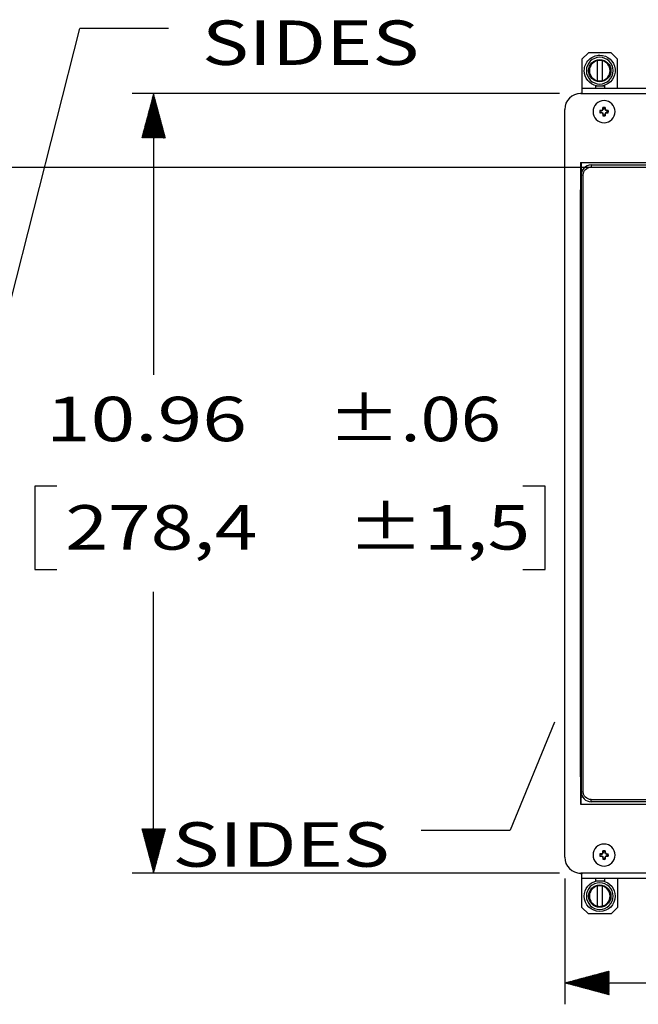
# Model space of a CAD drawing. Units: inches. Extents: x 0 to 17, y 0 to 11.
# Drawn here: x 7.9 to 9.6, y 6 to 8.8 of the extents above; entities that cross this region are included whole.
import ezdxf

# ---------------------------------------------------------------- set-up
doc = ezdxf.new("R2010")
doc.units = ezdxf.units.IN
doc.header["$MEASUREMENT"] = 0
for name, color, linetype in [('1', 7, 'CONTINUOUS'), ('50', 7, 'CONTINUOUS'), ('TOP', 7, 'CONTINUOUS')]:
    doc.layers.add(name, color=color, linetype=linetype)
doc.styles.add('blockfont', font='simplex.shx')

msp = doc.modelspace()

# ---------------------------------------------------------------- linework, layer by layer
at = {"layer": '1', "color": 7, "linetype": 'Continuous'}
for p, q in [((9.423, 8.6047), (8.222, 8.6047)), ((8.282, 8.6047), (8.282, 7.8134)), ((4.5055, 8.3978), (12.1458, 8.3978)), ((7.9477, 7.5009), (7.9477, 7.2665)), ((8.0102, 7.5009), (7.9477, 7.5009)), ((9.3829, 7.5009), (9.3204, 7.5009)), ((9.3829, 7.2665), (9.3829, 7.5009)), ((7.9477, 7.2665), (8.0102, 7.2665)), ((9.3204, 7.2665), (9.3829, 7.2665)), ((8.282, 6.4127), (8.282, 7.204)), ((9.423, 6.4127), (8.222, 6.4127)), ((9.438, 6.3977), (9.438, 6.0441)), ((9.438, 6.1041), (9.7539, 6.1041))]:
    msp.add_line(p, q, dxfattribs=at)
at = {"layer": '50', "color": 7, "linetype": 'Continuous'}
for p, q in [((9.5045, 8.719), (9.4865, 8.701)), ((9.4865, 8.701), (9.4865, 8.6194)), ((9.5685, 8.719), (9.5045, 8.719)), ((9.5295, 8.6972), (9.5295, 8.6409)), ((9.5435, 8.6972), (9.5435, 8.6409)), ((9.5865, 8.701), (9.5685, 8.719)), ((9.5865, 8.6194), (9.5865, 8.701)), ((9.4865, 8.6194), (9.4865, 8.6065)), ((9.4865, 8.6194), (11.5815, 8.6194)), ((9.5243, 8.6264), (9.5243, 8.6194)), ((9.5243, 8.6264), (9.5513, 8.6264)), ((9.5513, 8.6194), (9.5513, 8.6264)), ((9.4777, 8.6044), (9.4863, 8.6065)), ((9.483, 8.6047), (11.585, 8.6047)), ((9.4863, 8.6065), (9.4865, 8.6065)), ((9.4863, 8.6065), (9.4863, 8.6047)), ((9.4865, 8.6065), (9.4865, 8.6047)), ((9.438, 6.4577), (9.438, 8.5597)), ((9.5417, 8.5571), (9.5371, 8.557)), ((9.5443, 8.5583), (9.5417, 8.5571)), ((9.5426, 8.5566), (9.5417, 8.5571)), ((9.5455, 8.5609), (9.5443, 8.5583)), ((9.545, 8.5576), (9.5443, 8.5583)), ((9.5455, 8.5609), (9.5456, 8.5655)), ((9.546, 8.56), (9.5455, 8.5609)), ((9.552, 8.5609), (9.5516, 8.56)), ((9.552, 8.5609), (9.5519, 8.5655)), ((9.552, 8.5609), (9.5532, 8.5583)), ((9.5526, 8.5576), (9.5532, 8.5583)), ((9.5532, 8.5583), (9.5559, 8.5571)), ((9.5559, 8.5571), (9.5549, 8.5566)), ((9.5559, 8.5571), (9.5604, 8.557)), ((9.5417, 8.5506), (9.5371, 8.5507)), ((9.5417, 8.5506), (9.5426, 8.551)), ((9.5443, 8.5494), (9.5417, 8.5506)), ((9.545, 8.55), (9.5443, 8.5494)), ((9.5455, 8.5467), (9.5443, 8.5494)), ((9.5455, 8.5467), (9.546, 8.5476)), ((9.5455, 8.5467), (9.5456, 8.5421)), ((9.5516, 8.5476), (9.552, 8.5467)), ((9.552, 8.5467), (9.5519, 8.5421)), ((9.552, 8.5467), (9.5532, 8.5494)), ((9.5526, 8.55), (9.5532, 8.5494)), ((9.5532, 8.5494), (9.5559, 8.5506)), ((9.5549, 8.551), (9.5559, 8.5506)), ((9.5559, 8.5506), (9.5604, 8.5507)), ((9.482, 8.4107), (9.484, 8.4107)), ((9.482, 8.4107), (9.482, 8.3337)), ((9.484, 8.4107), (9.484, 8.3897)), ((9.484, 8.4107), (11.584, 8.4107)), ((9.484, 8.3897), (9.4869, 8.3897)), ((9.4865, 8.3897), (9.4865, 8.389)), ((9.5123, 8.4038), (11.5556, 8.4038)), ((9.5123, 8.4038), (9.5123, 8.3978)), ((9.4835, 8.3337), (9.4835, 8.3766)), ((9.4843, 8.3758), (9.4843, 6.6417)), ((9.4843, 8.3758), (9.4903, 8.3758)), ((9.4903, 6.6417), (9.4903, 8.3758)), ((9.482, 6.6837), (9.482, 8.3337)), ((9.482, 6.6837), (9.482, 6.6067)), ((9.484, 6.6277), (9.4869, 6.6277)), ((9.484, 6.6067), (9.484, 6.6277)), ((9.4843, 6.6417), (9.4903, 6.6417)), ((9.4865, 6.6285), (9.4865, 6.6278)), ((9.5123, 6.6197), (11.5556, 6.6197)), ((9.5123, 6.6137), (9.5123, 6.6197)), ((9.482, 6.6067), (9.484, 6.6067)), ((9.484, 6.6067), (11.584, 6.6067)), ((11.5556, 6.6137), (9.5123, 6.6137)), ((9.5417, 6.4669), (9.5371, 6.4668)), ((9.5417, 6.4604), (9.5371, 6.4605)), ((9.5443, 6.4681), (9.5417, 6.4669)), ((9.5426, 6.4664), (9.5417, 6.4669)), ((9.5417, 6.4604), (9.5426, 6.4608)), ((9.5443, 6.4592), (9.5417, 6.4604)), ((9.5455, 6.4707), (9.5443, 6.4681)), ((9.545, 6.4674), (9.5443, 6.4681)), ((9.545, 6.4598), (9.5443, 6.4592)), ((9.5455, 6.4565), (9.5443, 6.4592)), ((9.5455, 6.4707), (9.5456, 6.4753)), ((9.546, 6.4698), (9.5455, 6.4707)), ((9.5455, 6.4565), (9.546, 6.4574)), ((9.5455, 6.4565), (9.5456, 6.4519)), ((9.552, 6.4707), (9.5516, 6.4698)), ((9.5516, 6.4574), (9.552, 6.4565)), ((9.552, 6.4707), (9.5519, 6.4753)), ((9.552, 6.4565), (9.5519, 6.4519)), ((9.552, 6.4707), (9.5532, 6.4681)), ((9.552, 6.4565), (9.5532, 6.4592)), ((9.5526, 6.4674), (9.5532, 6.4681)), ((9.5526, 6.4598), (9.5532, 6.4592)), ((9.5532, 6.4681), (9.5559, 6.4669)), ((9.5532, 6.4592), (9.5559, 6.4604)), ((9.5559, 6.4669), (9.5549, 6.4664)), ((9.5549, 6.4608), (9.5559, 6.4604)), ((9.5559, 6.4669), (9.5604, 6.4668)), ((9.5559, 6.4604), (9.5604, 6.4605)), ((9.4777, 6.413), (9.4863, 6.4109)), ((11.585, 6.4127), (9.483, 6.4127)), ((9.4863, 6.4109), (9.4863, 6.4127)), ((9.4863, 6.4109), (9.4865, 6.4109)), ((9.4865, 6.4127), (9.4865, 6.4109)), ((9.4865, 6.398), (9.4865, 6.4109)), ((11.5815, 6.398), (9.4865, 6.398)), ((9.4865, 6.3164), (9.4865, 6.398)), ((9.5243, 6.398), (9.5243, 6.391)), ((9.5513, 6.391), (9.5513, 6.398)), ((9.5865, 6.398), (9.5865, 6.3164)), ((9.5243, 6.391), (9.5513, 6.391)), ((9.5295, 6.3766), (9.5295, 6.3203)), ((9.5435, 6.3766), (9.5435, 6.3203)), ((9.5045, 6.2984), (9.4865, 6.3164)), ((9.5865, 6.3164), (9.5685, 6.2984)), ((9.5685, 6.2984), (9.5045, 6.2984))]:
    msp.add_line(p, q, dxfattribs=at)
at = {"layer": '50', "color": 7, "linetype": 'Continuous', "extrusion": (0, 0, -1)}
for centre, radius in [((-9.5365, 8.669), 0.0375), ((-9.5488, 8.5538), 0.031), ((-9.5488, 6.4636), 0.031), ((-9.5365, 6.3484), 0.0375)]:
    msp.add_circle(centre, radius, dxfattribs=at)
at = {"layer": '50', "color": 7, "linetype": 'Continuous'}
for centre in [(9.5365, 8.669), (9.5365, 6.3484)]:
    msp.add_circle(centre, 0.0315, dxfattribs=at)
at = {"layer": '50', "color": 7, "linetype": 'Continuous', "extrusion": (0, 0, -1)}
for centre, start, end in [((-9.5365, 8.669), 359.9995, 90), ((-9.5365, 8.669), 90, 258.3231), ((-9.5365, 8.669), 281.6716, 359.9995), ((-9.5365, 6.3484), 0.0004, 78.3283), ((-9.5365, 6.3484), 101.6773, 180), ((-9.5365, 6.3484), 180, 359.9996)]:
    msp.add_arc(centre, 0.0435, start, end, dxfattribs=at)
at = {"layer": '50', "color": 7, "linetype": 'Continuous'}
for centre, radius, start, end in [((9.5365, 8.669), 0.029, 103.968, 256.032), ((9.5365, 8.669), 0.029, 76.032, 103.968), ((9.5365, 8.669), 0.029, 283.968, 76.032), ((9.5365, 8.669), 0.029, 256.032, 283.968), ((9.483, 8.5597), 0.045, 90, 180), ((9.5488, 8.5538), 0.0121, 164.9137, 195.0863), ((9.5488, 8.5538), 0.009, 161.7163, 198.2837), ((9.5488, 8.5538), 0.0121, 74.9137, 105.0863), ((9.5488, 8.5538), 0.009, 71.7163, 108.2837), ((9.5488, 8.5538), 0.009, 341.7163, 18.2837), ((9.5488, 8.5538), 0.0121, 344.9137, 15.0863), ((9.5488, 8.5538), 0.0121, 254.9137, 285.0863), ((9.5488, 8.5538), 0.009, 251.7163, 288.2837), ((9.483, 6.4577), 0.045, 180, 270), ((9.5488, 6.4636), 0.0121, 164.9137, 195.0863), ((9.5488, 6.4636), 0.009, 161.7163, 198.2837), ((9.5488, 6.4636), 0.0121, 74.9137, 105.0863), ((9.5488, 6.4636), 0.0121, 254.9137, 285.0863), ((9.5488, 6.4636), 0.009, 71.7163, 108.2837), ((9.5488, 6.4636), 0.009, 251.7163, 288.2837), ((9.5488, 6.4636), 0.009, 341.7163, 18.2837), ((9.5488, 6.4636), 0.0121, 344.9137, 15.0863), ((9.5365, 6.3484), 0.029, 103.968, 256.032), ((9.5365, 6.3484), 0.029, 76.032, 103.968), ((9.5365, 6.3484), 0.029, 283.968, 76.032), ((9.5365, 6.3484), 0.029, 256.032, 283.968)]:
    msp.add_arc(centre, radius, start, end, dxfattribs=at)
for centre, major_axis, start_param, end_param in [((9.5123, 8.3758), (-0.0198, 0.0198), 5.497825, 7.068545), ((9.5123, 6.6417), (0.0198, 0.0198), 2.356233, 3.926953)]:
    msp.add_ellipse(centre, major_axis=major_axis, ratio=0.999956, start_param=start_param, end_param=end_param, dxfattribs=at)
at = {"layer": '50', "color": 7, "linetype": 'Continuous', "extrusion": (0, 0, -1)}
for centre, major_axis in [((9.5123, 8.3758), (0.0156, -0.0156)), ((9.5123, 6.6417), (0.0156, 0.0156))]:
    msp.add_ellipse(centre, major_axis=major_axis, ratio=0.999924, start_param=2.356233, end_param=3.926953, dxfattribs=at)
at = {"layer": '50', "color": 7, "linetype": 'Continuous'}
for points in [[(9.5371, 8.557), (9.5377, 8.5569), (9.5384, 8.5568), (9.5394, 8.5567), (9.5398, 8.5567), (9.5402, 8.5567)], [(9.5456, 8.5655), (9.5457, 8.5649), (9.5457, 8.5642), (9.5459, 8.5632), (9.5459, 8.5628), (9.5459, 8.5624)], [(9.5519, 8.5655), (9.5518, 8.5649), (9.5518, 8.5642), (9.5517, 8.5632), (9.5516, 8.5628), (9.5516, 8.5624)], [(9.5604, 8.557), (9.5598, 8.5569), (9.5592, 8.5568), (9.5581, 8.5567), (9.5577, 8.5567), (9.5573, 8.5567)], [(9.5371, 8.5507), (9.5377, 8.5507), (9.5384, 8.5508), (9.5394, 8.5509), (9.5398, 8.551), (9.5402, 8.551)], [(9.5456, 8.5421), (9.5457, 8.5428), (9.5457, 8.5434), (9.5459, 8.5445), (9.5459, 8.5449), (9.5459, 8.5453)], [(9.5519, 8.5421), (9.5518, 8.5428), (9.5518, 8.5434), (9.5517, 8.5445), (9.5516, 8.5449), (9.5516, 8.5453)], [(9.5604, 8.5507), (9.5598, 8.5507), (9.5592, 8.5508), (9.5581, 8.5509), (9.5577, 8.551), (9.5573, 8.551)], [(9.5371, 6.4668), (9.5377, 6.4667), (9.5384, 6.4666), (9.5394, 6.4665), (9.5398, 6.4665), (9.5402, 6.4665)], [(9.5371, 6.4605), (9.5377, 6.4605), (9.5384, 6.4606), (9.5394, 6.4607), (9.5398, 6.4608), (9.5402, 6.4608)], [(9.5456, 6.4753), (9.5457, 6.4747), (9.5457, 6.474), (9.5459, 6.473), (9.5459, 6.4726), (9.5459, 6.4722)], [(9.5456, 6.4519), (9.5457, 6.4526), (9.5457, 6.4532), (9.5459, 6.4543), (9.5459, 6.4547), (9.5459, 6.4551)], [(9.5519, 6.4753), (9.5518, 6.4747), (9.5518, 6.474), (9.5517, 6.473), (9.5516, 6.4726), (9.5516, 6.4722)], [(9.5519, 6.4519), (9.5518, 6.4526), (9.5518, 6.4532), (9.5517, 6.4543), (9.5516, 6.4547), (9.5516, 6.4551)], [(9.5604, 6.4668), (9.5598, 6.4667), (9.5592, 6.4666), (9.5581, 6.4665), (9.5577, 6.4665), (9.5573, 6.4665)], [(9.5604, 6.4605), (9.5598, 6.4605), (9.5592, 6.4606), (9.5581, 6.4607), (9.5577, 6.4608), (9.5573, 6.4608)]]:
    msp.add_open_spline(points, degree=3, knots=[0, 0, 0, 0, 0.614885, 0.614885, 1, 1, 1, 1], dxfattribs=at)
for points in [[(9.5402, 8.5567), (9.541, 8.5566), (9.5418, 8.5566), (9.5426, 8.5566)], [(9.5426, 8.5566), (9.5434, 8.5569), (9.5442, 8.5573), (9.545, 8.5576)], [(9.545, 8.5576), (9.5453, 8.5584), (9.5456, 8.5592), (9.546, 8.56)], [(9.5459, 8.5624), (9.546, 8.5616), (9.546, 8.5608), (9.546, 8.56)], [(9.5516, 8.5624), (9.5516, 8.5616), (9.5516, 8.5608), (9.5516, 8.56)], [(9.5526, 8.5576), (9.5522, 8.5584), (9.5519, 8.5592), (9.5516, 8.56)], [(9.5549, 8.5566), (9.5542, 8.5569), (9.5534, 8.5573), (9.5526, 8.5576)], [(9.5573, 8.5567), (9.5565, 8.5566), (9.5557, 8.5566), (9.5549, 8.5566)], [(9.5402, 8.551), (9.541, 8.551), (9.5418, 8.551), (9.5426, 8.551)], [(9.5426, 8.551), (9.5434, 8.5507), (9.5442, 8.5504), (9.545, 8.55)], [(9.545, 8.55), (9.5453, 8.5492), (9.5456, 8.5484), (9.546, 8.5476)], [(9.5459, 8.5453), (9.546, 8.5461), (9.546, 8.5469), (9.546, 8.5476)], [(9.5526, 8.55), (9.5522, 8.5492), (9.5519, 8.5484), (9.5516, 8.5476)], [(9.5516, 8.5453), (9.5516, 8.5461), (9.5516, 8.5469), (9.5516, 8.5476)], [(9.5549, 8.551), (9.5542, 8.5507), (9.5534, 8.5504), (9.5526, 8.55)], [(9.5573, 8.551), (9.5565, 8.551), (9.5557, 8.551), (9.5549, 8.551)], [(9.5402, 6.4665), (9.541, 6.4664), (9.5418, 6.4664), (9.5426, 6.4664)], [(9.5402, 6.4608), (9.541, 6.4608), (9.5418, 6.4608), (9.5426, 6.4608)], [(9.5426, 6.4664), (9.5434, 6.4667), (9.5442, 6.4671), (9.545, 6.4674)], [(9.5426, 6.4608), (9.5434, 6.4605), (9.5442, 6.4602), (9.545, 6.4598)], [(9.545, 6.4674), (9.5453, 6.4682), (9.5456, 6.469), (9.546, 6.4698)], [(9.545, 6.4598), (9.5453, 6.459), (9.5456, 6.4582), (9.546, 6.4574)], [(9.5459, 6.4722), (9.546, 6.4714), (9.546, 6.4706), (9.546, 6.4698)], [(9.5459, 6.4551), (9.546, 6.4559), (9.546, 6.4567), (9.546, 6.4574)], [(9.5516, 6.4722), (9.5516, 6.4714), (9.5516, 6.4706), (9.5516, 6.4698)], [(9.5526, 6.4674), (9.5522, 6.4682), (9.5519, 6.469), (9.5516, 6.4698)], [(9.5526, 6.4598), (9.5522, 6.459), (9.5519, 6.4582), (9.5516, 6.4574)], [(9.5516, 6.4551), (9.5516, 6.4559), (9.5516, 6.4567), (9.5516, 6.4574)], [(9.5549, 6.4664), (9.5542, 6.4667), (9.5534, 6.4671), (9.5526, 6.4674)], [(9.5549, 6.4608), (9.5542, 6.4605), (9.5534, 6.4602), (9.5526, 6.4598)], [(9.5573, 6.4665), (9.5565, 6.4664), (9.5557, 6.4664), (9.5549, 6.4664)], [(9.5573, 6.4608), (9.5565, 6.4608), (9.5557, 6.4608), (9.5549, 6.4608)]]:
    msp.add_open_spline(points, degree=3, dxfattribs=at)
at = {"layer": 'TOP', "color": 7, "linetype": 'Continuous'}
for p, q in [((7.88, 8.0224), (8.0742, 8.788)), ((8.3242, 8.788), (8.0742, 8.788)), ((8.2715, 8.5657), (8.288, 8.5822)), ((8.272, 8.5676), (8.2877, 8.5833)), ((8.2726, 8.5695), (8.2874, 8.5844)), ((8.2731, 8.5715), (8.2871, 8.5855)), ((8.2736, 8.5734), (8.2868, 8.5866)), ((8.2741, 8.5753), (8.2865, 8.5878)), ((8.2746, 8.5773), (8.2862, 8.5889)), ((8.2751, 8.5792), (8.2859, 8.59)), ((8.2757, 8.5811), (8.2856, 8.5911)), ((8.2762, 8.5831), (8.2853, 8.5922)), ((8.2767, 8.585), (8.285, 8.5933)), ((8.2772, 8.5869), (8.2847, 8.5945)), ((8.2777, 8.5889), (8.2844, 8.5956)), ((8.2783, 8.5908), (8.2841, 8.5967)), ((8.2788, 8.5927), (8.2838, 8.5978)), ((8.2793, 8.5947), (8.2835, 8.5989)), ((8.2798, 8.5966), (8.2832, 8.6)), ((8.2803, 8.5985), (8.2829, 8.6011)), ((8.2808, 8.6005), (8.2826, 8.6023)), ((8.2814, 8.6024), (8.2824, 8.6034)), ((8.2819, 8.6043), (8.2821, 8.6045)), ((8.2586, 8.5174), (8.2955, 8.5543)), ((8.2591, 8.5193), (8.2952, 8.5554)), ((8.2596, 8.5212), (8.2949, 8.5565)), ((8.2601, 8.5232), (8.2946, 8.5576)), ((8.2607, 8.5251), (8.2943, 8.5588)), ((8.2612, 8.527), (8.294, 8.5599)), ((8.2617, 8.529), (8.2937, 8.561)), ((8.2622, 8.5309), (8.2934, 8.5621)), ((8.2627, 8.5328), (8.2931, 8.5632)), ((8.2632, 8.5348), (8.2928, 8.5643)), ((8.2638, 8.5367), (8.2925, 8.5655)), ((8.2643, 8.5386), (8.2922, 8.5666)), ((8.2648, 8.5406), (8.2919, 8.5677)), ((8.2653, 8.5425), (8.2916, 8.5688)), ((8.2658, 8.5444), (8.2913, 8.5699)), ((8.2663, 8.5464), (8.291, 8.571)), ((8.2669, 8.5483), (8.2907, 8.5721)), ((8.2674, 8.5502), (8.2904, 8.5733)), ((8.2679, 8.5522), (8.2901, 8.5744)), ((8.2684, 8.5541), (8.2898, 8.5755)), ((8.2689, 8.556), (8.2895, 8.5766)), ((8.2695, 8.558), (8.2892, 8.5777)), ((8.27, 8.5599), (8.2889, 8.5788)), ((8.2705, 8.5618), (8.2886, 8.58)), ((8.271, 8.5638), (8.2883, 8.5811)), ((8.2487, 8.4807), (8.3012, 8.5331)), ((8.2492, 8.4797), (8.3015, 8.532)), ((8.2493, 8.4826), (8.3009, 8.5342)), ((8.2498, 8.4845), (8.3006, 8.5353)), ((8.2503, 8.4865), (8.3003, 8.5365)), ((8.2506, 8.4797), (8.3018, 8.5309)), ((8.2508, 8.4884), (8.3, 8.5376)), ((8.2513, 8.4903), (8.2997, 8.5387)), ((8.2519, 8.4923), (8.2994, 8.5398)), ((8.252, 8.4797), (8.3021, 8.5298)), ((8.2524, 8.4942), (8.2991, 8.5409)), ((8.2529, 8.4961), (8.2988, 8.542)), ((8.2534, 8.4981), (8.2985, 8.5431)), ((8.2535, 8.4797), (8.3024, 8.5286)), ((8.2539, 8.5), (8.2982, 8.5443)), ((8.2544, 8.5019), (8.2979, 8.5454)), ((8.2549, 8.4797), (8.3027, 8.5275)), ((8.255, 8.5039), (8.2976, 8.5465)), ((8.2555, 8.5058), (8.2973, 8.5476)), ((8.256, 8.5077), (8.297, 8.5487)), ((8.2563, 8.4797), (8.303, 8.5264)), ((8.2565, 8.5097), (8.2967, 8.5498)), ((8.257, 8.5116), (8.2964, 8.551)), ((8.2575, 8.5135), (8.2961, 8.5521)), ((8.2581, 8.5155), (8.2958, 8.5532)), ((8.2577, 8.4797), (8.3033, 8.5253)), ((8.2591, 8.4797), (8.3036, 8.5242)), ((8.2605, 8.4797), (8.3039, 8.5231)), ((8.2619, 8.4797), (8.3042, 8.522)), ((8.2634, 8.4797), (8.3045, 8.5208)), ((8.2648, 8.4797), (8.3048, 8.5197)), ((8.2662, 8.4797), (8.3051, 8.5186)), ((8.2676, 8.4797), (8.3054, 8.5175)), ((8.269, 8.4797), (8.3057, 8.5164)), ((8.2704, 8.4797), (8.306, 8.5153)), ((8.2718, 8.4797), (8.3063, 8.5141)), ((8.2733, 8.4797), (8.3066, 8.513)), ((8.2747, 8.4797), (8.3069, 8.5119)), ((8.2761, 8.4797), (8.3072, 8.5108)), ((8.2775, 8.4797), (8.3075, 8.5097)), ((8.2789, 8.4797), (8.3078, 8.5086)), ((8.2803, 8.4797), (8.3081, 8.5075)), ((8.2817, 8.4797), (8.3084, 8.5063)), ((8.2832, 8.4797), (8.3087, 8.5052)), ((8.2846, 8.4797), (8.3089, 8.5041)), ((8.286, 8.4797), (8.3092, 8.503)), ((8.2874, 8.4797), (8.3095, 8.5019)), ((8.2888, 8.4797), (8.3098, 8.5008)), ((8.2902, 8.4797), (8.3101, 8.4996)), ((8.2916, 8.4797), (8.3104, 8.4985)), ((8.2931, 8.4797), (8.3107, 8.4974)), ((8.2945, 8.4797), (8.311, 8.4963)), ((8.2959, 8.4797), (8.3113, 8.4952)), ((8.2973, 8.4797), (8.3116, 8.4941)), ((8.2987, 8.4797), (8.3119, 8.493)), ((8.3001, 8.4797), (8.3122, 8.4918)), ((8.3015, 8.4797), (8.3125, 8.4907)), ((8.303, 8.4797), (8.3128, 8.4896)), ((8.3044, 8.4797), (8.3131, 8.4885)), ((8.3058, 8.4797), (8.3134, 8.4874)), ((8.3072, 8.4797), (8.3137, 8.4863)), ((8.3086, 8.4797), (8.314, 8.4851)), ((8.31, 8.4797), (8.3143, 8.484)), ((8.3114, 8.4797), (8.3146, 8.4829)), ((8.3129, 8.4797), (8.3149, 8.4818)), ((8.3143, 8.4797), (8.3152, 8.4807)), ((9.4093, 6.837), (9.2842, 6.5338)), ((8.2486, 6.5374), (8.2489, 6.5377)), ((8.2489, 6.5363), (8.2503, 6.5377)), ((8.2492, 6.5352), (8.2518, 6.5377)), ((8.2495, 6.534), (8.2532, 6.5377)), ((8.2498, 6.5329), (8.2546, 6.5377)), ((8.2501, 6.5318), (8.256, 6.5377)), ((8.2504, 6.5307), (8.2574, 6.5377)), ((8.2507, 6.5296), (8.2588, 6.5377)), ((8.251, 6.5285), (8.2602, 6.5377)), ((8.2513, 6.5273), (8.2617, 6.5377)), ((8.2516, 6.5262), (8.2631, 6.5377)), ((8.2519, 6.5251), (8.2645, 6.5377)), ((8.2522, 6.524), (8.2659, 6.5377)), ((8.2525, 6.5229), (8.2673, 6.5377)), ((8.2528, 6.5218), (8.2687, 6.5377)), ((8.2531, 6.5207), (8.2701, 6.5377)), ((8.2534, 6.5195), (8.2716, 6.5377)), ((8.2537, 6.5184), (8.273, 6.5377)), ((8.254, 6.5173), (8.2744, 6.5377)), ((8.2543, 6.5162), (8.2758, 6.5377)), ((8.2546, 6.5151), (8.2772, 6.5377)), ((8.2549, 6.514), (8.2786, 6.5377)), ((8.2552, 6.5129), (8.28, 6.5377)), ((8.2555, 6.5117), (8.2815, 6.5377)), ((8.2558, 6.5106), (8.2829, 6.5377)), ((8.2561, 6.5095), (8.2843, 6.5377)), ((8.2564, 6.5084), (8.2857, 6.5377)), ((8.2567, 6.5073), (8.2871, 6.5377)), ((8.257, 6.5062), (8.2885, 6.5377)), ((8.2573, 6.505), (8.2899, 6.5377)), ((8.2576, 6.5039), (8.2914, 6.5377)), ((8.2579, 6.5028), (8.2928, 6.5377)), ((8.2582, 6.5017), (8.2942, 6.5377)), ((8.2584, 6.5006), (8.2956, 6.5377)), ((8.2587, 6.4995), (8.297, 6.5377)), ((8.259, 6.4984), (8.2984, 6.5377)), ((8.2593, 6.4972), (8.2998, 6.5377)), ((8.2596, 6.4961), (8.3013, 6.5377)), ((8.2599, 6.495), (8.3027, 6.5377)), ((8.2602, 6.4939), (8.3041, 6.5377)), ((8.2605, 6.4928), (8.3055, 6.5377)), ((8.2608, 6.4917), (8.3069, 6.5377)), ((8.2611, 6.4905), (8.3083, 6.5377)), ((8.2614, 6.4894), (8.3097, 6.5377)), ((8.2617, 6.4883), (8.3112, 6.5377)), ((8.262, 6.4872), (8.3126, 6.5377)), ((8.2623, 6.4861), (8.314, 6.5377)), ((8.2626, 6.485), (8.3154, 6.5377)), ((8.2629, 6.4839), (8.315, 6.5359)), ((8.2632, 6.4827), (8.3145, 6.534)), ((9.0342, 6.5338), (9.2842, 6.5338)), ((8.2635, 6.4816), (8.314, 6.5321)), ((8.2638, 6.4805), (8.3134, 6.5301)), ((8.2641, 6.4794), (8.3129, 6.5282)), ((8.2644, 6.4783), (8.3124, 6.5263)), ((8.2647, 6.4772), (8.3119, 6.5243)), ((8.265, 6.476), (8.3114, 6.5224)), ((8.2653, 6.4749), (8.3109, 6.5205)), ((8.2656, 6.4738), (8.3103, 6.5185)), ((8.2659, 6.4727), (8.3098, 6.5166)), ((8.2662, 6.4716), (8.3093, 6.5147)), ((8.2665, 6.4705), (8.3088, 6.5127)), ((8.2668, 6.4694), (8.3083, 6.5108)), ((8.2671, 6.4682), (8.3077, 6.5089)), ((8.2674, 6.4671), (8.3072, 6.5069)), ((8.2677, 6.466), (8.3067, 6.505)), ((8.268, 6.4649), (8.3062, 6.5031)), ((8.2683, 6.4638), (8.3057, 6.5011)), ((8.2686, 6.4627), (8.3052, 6.4992)), ((8.2689, 6.4615), (8.3046, 6.4973)), ((8.2692, 6.4604), (8.3041, 6.4953)), ((8.2695, 6.4593), (8.3036, 6.4934)), ((8.2698, 6.4582), (8.3031, 6.4915)), ((8.2701, 6.4571), (8.3026, 6.4896)), ((8.2704, 6.456), (8.3021, 6.4876)), ((8.2707, 6.4549), (8.3015, 6.4857)), ((8.271, 6.4537), (8.301, 6.4838)), ((8.2713, 6.4526), (8.3005, 6.4818)), ((8.2716, 6.4515), (8.3, 6.4799)), ((8.2719, 6.4504), (8.2995, 6.478)), ((8.2722, 6.4493), (8.2989, 6.476)), ((8.2725, 6.4482), (8.2984, 6.4741)), ((8.2728, 6.447), (8.2979, 6.4722)), ((8.2731, 6.4459), (8.2974, 6.4702)), ((8.2734, 6.4448), (8.2969, 6.4683)), ((8.2737, 6.4437), (8.2964, 6.4664)), ((8.274, 6.4426), (8.2958, 6.4644)), ((8.2743, 6.4415), (8.2953, 6.4625)), ((8.2746, 6.4404), (8.2948, 6.4606)), ((8.2749, 6.4392), (8.2943, 6.4586)), ((8.2752, 6.4381), (8.2938, 6.4567)), ((8.2755, 6.437), (8.2933, 6.4548)), ((8.2758, 6.4359), (8.2927, 6.4528)), ((8.2761, 6.4348), (8.2922, 6.4509)), ((8.2764, 6.4337), (8.2917, 6.449)), ((8.2767, 6.4325), (8.2912, 6.4471)), ((8.277, 6.4314), (8.2907, 6.4451)), ((8.2773, 6.4303), (8.2901, 6.4432)), ((8.2776, 6.4292), (8.2896, 6.4413)), ((8.2779, 6.4281), (8.2891, 6.4393)), ((8.2782, 6.427), (8.2886, 6.4374)), ((8.2785, 6.4259), (8.2881, 6.4355)), ((8.2788, 6.4247), (8.2876, 6.4335)), ((8.2791, 6.4236), (8.287, 6.4316)), ((8.2794, 6.4225), (8.2865, 6.4297)), ((8.2797, 6.4214), (8.286, 6.4277)), ((8.28, 6.4203), (8.2855, 6.4258)), ((8.2803, 6.4192), (8.285, 6.4239)), ((8.2806, 6.418), (8.2845, 6.4219)), ((8.2809, 6.4169), (8.2839, 6.42)), ((8.2812, 6.4158), (8.2834, 6.4181)), ((8.2815, 6.4147), (8.2829, 6.4161)), ((8.2818, 6.4136), (8.2824, 6.4142)), ((9.4676, 6.0962), (9.4894, 6.1179)), ((9.4688, 6.0959), (9.4913, 6.1184)), ((9.4699, 6.0956), (9.4932, 6.1189)), ((9.471, 6.0953), (9.4952, 6.1194)), ((9.4721, 6.095), (9.4971, 6.12)), ((9.4732, 6.0947), (9.499, 6.1205)), ((9.4743, 6.0944), (9.501, 6.121)), ((9.4755, 6.0941), (9.5029, 6.1215)), ((9.4766, 6.0938), (9.5048, 6.122)), ((9.4777, 6.0935), (9.5068, 6.1225)), ((9.4788, 6.0932), (9.5087, 6.1231)), ((9.4799, 6.0929), (9.5106, 6.1236)), ((9.481, 6.0926), (9.5126, 6.1241)), ((9.4821, 6.0923), (9.5145, 6.1246)), ((9.4833, 6.092), (9.5164, 6.1251)), ((9.4844, 6.0917), (9.5184, 6.1257)), ((9.4855, 6.0914), (9.5203, 6.1262)), ((9.4866, 6.0911), (9.5222, 6.1267)), ((9.4877, 6.0908), (9.5241, 6.1272)), ((9.4888, 6.0905), (9.5261, 6.1277)), ((9.49, 6.0902), (9.528, 6.1282)), ((9.4911, 6.0899), (9.5299, 6.1288)), ((9.4922, 6.0896), (9.5319, 6.1293)), ((9.4933, 6.0893), (9.5338, 6.1298)), ((9.4944, 6.089), (9.5357, 6.1303)), ((9.4955, 6.0887), (9.5377, 6.1308)), ((9.4966, 6.0884), (9.5396, 6.1313)), ((9.4978, 6.0881), (9.5415, 6.1319)), ((9.4989, 6.0878), (9.5435, 6.1324)), ((9.5, 6.0875), (9.5454, 6.1329)), ((9.5011, 6.0872), (9.5473, 6.1334)), ((9.5022, 6.0869), (9.5493, 6.1339)), ((9.5033, 6.0866), (9.5512, 6.1345)), ((9.5045, 6.0863), (9.5531, 6.135)), ((9.5056, 6.086), (9.5551, 6.1355)), ((9.5067, 6.0857), (9.557, 6.136)), ((9.5078, 6.0854), (9.5589, 6.1365)), ((9.5089, 6.0851), (9.5609, 6.137)), ((9.51, 6.0848), (9.5628, 6.1376)), ((9.5111, 6.0845), (9.563, 6.1363)), ((9.5123, 6.0842), (9.563, 6.1349)), ((9.5134, 6.0839), (9.563, 6.1335)), ((9.5145, 6.0836), (9.563, 6.1321)), ((9.5156, 6.0833), (9.563, 6.1307)), ((9.5167, 6.083), (9.563, 6.1293)), ((9.5178, 6.0827), (9.563, 6.1278)), ((9.519, 6.0824), (9.563, 6.1264)), ((9.5201, 6.0821), (9.563, 6.125)), ((9.5212, 6.0818), (9.563, 6.1236)), ((9.5223, 6.0815), (9.563, 6.1222)), ((9.5234, 6.0812), (9.563, 6.1208)), ((9.5245, 6.0809), (9.563, 6.1194)), ((9.5256, 6.0806), (9.563, 6.1179)), ((9.4386, 6.1039), (9.4391, 6.1044)), ((9.4398, 6.1036), (9.4411, 6.1049)), ((9.4409, 6.1033), (9.443, 6.1055)), ((9.442, 6.103), (9.4449, 6.106)), ((9.4431, 6.1027), (9.4469, 6.1065)), ((9.4442, 6.1024), (9.4488, 6.107)), ((9.4453, 6.1021), (9.4507, 6.1075)), ((9.4465, 6.1018), (9.4527, 6.1081)), ((9.4476, 6.1015), (9.4546, 6.1086)), ((9.4487, 6.1012), (9.4565, 6.1091)), ((9.4498, 6.1009), (9.4585, 6.1096)), ((9.4509, 6.1006), (9.4604, 6.1101)), ((9.452, 6.1003), (9.4623, 6.1106)), ((9.4531, 6.1), (9.4643, 6.1112)), ((9.4543, 6.0997), (9.4662, 6.1117)), ((9.4554, 6.0994), (9.4681, 6.1122)), ((9.4565, 6.0991), (9.4701, 6.1127)), ((9.4576, 6.0988), (9.472, 6.1132)), ((9.4587, 6.0986), (9.4739, 6.1137)), ((9.4598, 6.0983), (9.4758, 6.1143)), ((9.461, 6.098), (9.4778, 6.1148)), ((9.4621, 6.0977), (9.4797, 6.1153)), ((9.4632, 6.0974), (9.4816, 6.1158)), ((9.4643, 6.0971), (9.4836, 6.1163)), ((9.4654, 6.0968), (9.4855, 6.1169)), ((9.4665, 6.0965), (9.4874, 6.1174)), ((9.5268, 6.0803), (9.563, 6.1165)), ((9.5279, 6.08), (9.563, 6.1151)), ((9.529, 6.0797), (9.563, 6.1137)), ((9.5301, 6.0794), (9.563, 6.1123)), ((9.5312, 6.0791), (9.563, 6.1109)), ((9.5323, 6.0788), (9.563, 6.1095)), ((9.5335, 6.0785), (9.563, 6.108)), ((9.5346, 6.0782), (9.563, 6.1066)), ((9.5357, 6.0779), (9.563, 6.1052)), ((9.5368, 6.0776), (9.563, 6.1038)), ((9.5379, 6.0773), (9.563, 6.1024)), ((9.539, 6.077), (9.563, 6.101)), ((9.5401, 6.0767), (9.563, 6.0996)), ((9.5413, 6.0764), (9.563, 6.0981)), ((9.5424, 6.0761), (9.563, 6.0967)), ((9.5435, 6.0758), (9.563, 6.0953)), ((9.5446, 6.0755), (9.563, 6.0939)), ((9.5457, 6.0752), (9.563, 6.0925)), ((9.5468, 6.0749), (9.563, 6.0911)), ((9.548, 6.0746), (9.563, 6.0897)), ((9.5491, 6.0743), (9.563, 6.0882)), ((9.5502, 6.074), (9.563, 6.0868)), ((9.5513, 6.0737), (9.563, 6.0854)), ((9.5524, 6.0734), (9.563, 6.084)), ((9.5535, 6.0731), (9.563, 6.0826)), ((9.5546, 6.0728), (9.563, 6.0812)), ((9.5558, 6.0726), (9.563, 6.0798)), ((9.5569, 6.0723), (9.563, 6.0783)), ((9.558, 6.072), (9.563, 6.0769)), ((9.5591, 6.0717), (9.563, 6.0755)), ((9.5602, 6.0714), (9.563, 6.0741)), ((9.5613, 6.0711), (9.563, 6.0727)), ((9.5625, 6.0708), (9.563, 6.0713))]:
    msp.add_line(p, q, dxfattribs=at)
for points in [[(7.88, 8.0224), (7.8783, 8.1518), (7.9432, 8.1353), (7.88, 8.0224)], [(9.4093, 6.837), (9.3926, 6.7087), (9.3306, 6.7342), (9.4093, 6.837)]]:
    msp.add_solid(points, dxfattribs=at)

# ---------------------------------------------------------------- texts
at = {"layer": 'TOP', "color": 7, "style": 'blockfont'}
for s, width, p in [('10.96', 1.327, (7.979, 7.6272)), ('±.06', 1.194, (8.7725, 7.6272)), ('278,4', 1.268, (8.0337, 7.3225)), ('±1,5', 1.261, (8.8272, 7.3225))]:
    msp.add_text(s, height=0.125, dxfattribs=dict(at, width=width)).set_placement(p)
at = {"layer": 'TOP', "color": 7, "linetype": 'Continuous', "char_height": 0.125, "width": 0.66849, "attachment_point": 7, "line_spacing_factor": 0.903614, "style": 'blockfont'}
for insert in [(8.418, 8.6851), (8.335, 6.4309)]:
    msp.add_mtext('\\W01.297;\\fsimplex.shx,bigfont.shx;SIDES\\P', dxfattribs=dict(at, insert=insert))

doc.saveas('drawing.dxf')
